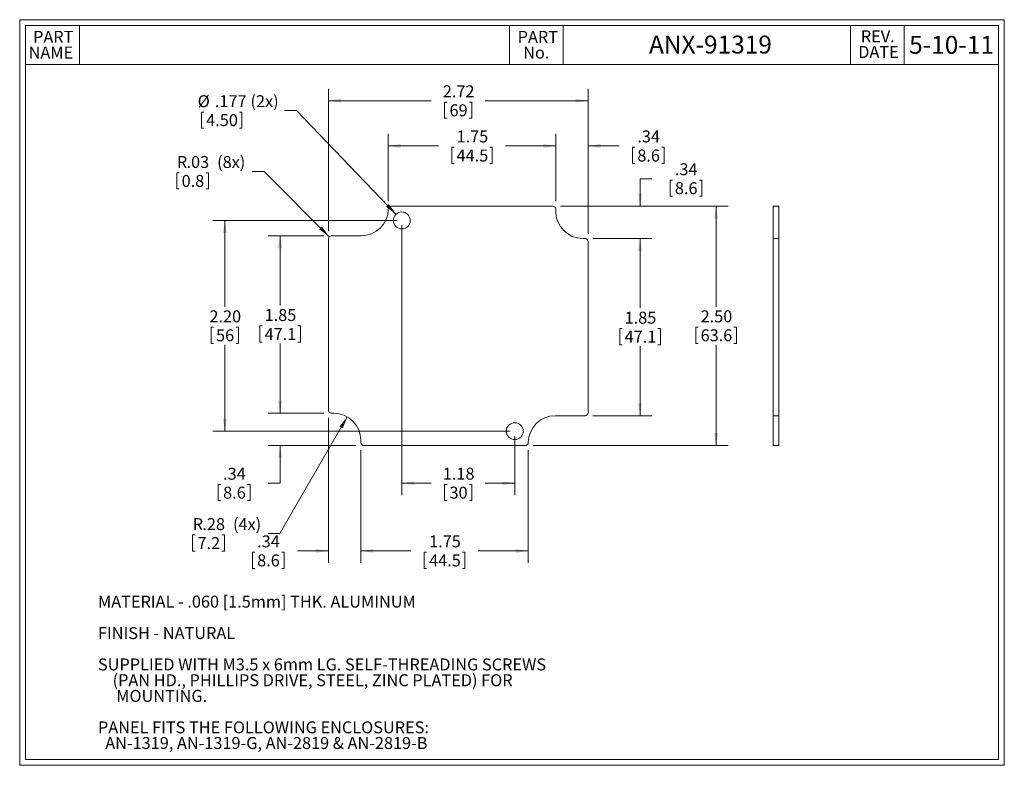
# Model space of a CAD drawing. Units: inches. Extents: x 0.3 to 10.6, y 0.4 to 8.2.
import ezdxf

# ---------------------------------------------------------------- set-up
doc = ezdxf.new("R2010")
doc.units = ezdxf.units.IN
doc.header["$MEASUREMENT"] = 0
doc.styles.add('SLDTEXTSTYLE0', font='TXT', dxfattribs={"width": 0.75})
doc.dimstyles.new('SLDDIMSTYLE0', dxfattribs={"dimtxt": 0.125, "dimasz": 0.13, "dimexe": 0, "dimexo": 0.0625, "dimgap": 0.03125, "dimtad": 0, "dimtih": 1, "dimtoh": 1, "dimrnd": 1e-09, "dimzin": 12, "dimdsep": 46, "dimtxsty": 'SLDTEXTSTYLE0', "dimsah": 1, "dimcen": 0.09, "dimadec": 0, "dimazin": 0, "dimtfac": 1, "dimtofl": 0, "dimtmove": 1, "dimatfit": 3, "dimfxl": 1, "dimtolj": 1, "dimtzin": 12, "dimarcsym": 0})
doc.dimstyles.new('SLDDIMSTYLE1', dxfattribs={"dimtxt": 0.125, "dimasz": 0.13, "dimexe": 0, "dimexo": 0.0625, "dimgap": 0.03125, "dimtad": 0, "dimtih": 1, "dimtoh": 1, "dimdec": 3, "dimrnd": 1e-09, "dimzin": 12, "dimdsep": 46, "dimtxsty": 'SLDTEXTSTYLE0', "dimsah": 1, "dimcen": 0.09, "dimadec": 0, "dimazin": 0, "dimtfac": 1, "dimtdec": 3, "dimtmove": 0, "dimatfit": 3, "dimfxl": 1, "dimtolj": 1, "dimtzin": 12, "dimarcsym": 0})
doc.dimstyles.new('SLDDIMSTYLE2', dxfattribs={"dimtxt": 0.125, "dimasz": 0.13, "dimexe": 0, "dimexo": 0.0625, "dimgap": 0.03125, "dimtad": 0, "dimtih": 1, "dimtoh": 1, "dimrnd": 1e-09, "dimzin": 12, "dimdsep": 46, "dimtxsty": 'SLDTEXTSTYLE0', "dimsah": 1, "dimcen": 0.09, "dimadec": 0, "dimazin": 0, "dimtfac": 1, "dimtofl": 0, "dimtmove": 0, "dimatfit": 3, "dimfxl": 1, "dimtolj": 1, "dimtzin": 12, "dimarcsym": 0})
doc.dimstyles.new('SLDDIMSTYLE3', dxfattribs={"dimtxt": 0.125, "dimasz": 0.13, "dimexe": 0, "dimexo": 0.0625, "dimgap": 0.03125, "dimtad": 0, "dimtih": 1, "dimtoh": 1, "dimrnd": 1e-09, "dimzin": 4, "dimdsep": 46, "dimtxsty": 'SLDTEXTSTYLE0', "dimsah": 1, "dimcen": 0.09, "dimadec": 0, "dimazin": 0, "dimtfac": 1, "dimtofl": 0, "dimtmove": 0, "dimatfit": 3, "dimfxl": 1, "dimtolj": 1, "dimtzin": 12, "dimarcsym": 0})
doc.dimstyles.new('SLDDIMSTYLE4', dxfattribs={"dimtxt": 0.125, "dimasz": 0.13, "dimexe": 0, "dimexo": 0.0625, "dimgap": 0.03125, "dimtad": 0, "dimtih": 1, "dimtoh": 1, "dimrnd": 1e-09, "dimzin": 12, "dimdsep": 46, "dimtxsty": 'SLDTEXTSTYLE0', "dimsah": 1, "dimcen": 0.09, "dimadec": 0, "dimazin": 0, "dimtfac": 1, "dimtofl": 0, "dimtmove": 0, "dimatfit": 3, "dimfxl": 1, "dimtolj": 1, "dimtzin": 12, "dimarcsym": 0})
doc.dimstyles.new('SLDDIMSTYLE5', dxfattribs={"dimtxt": 0.125, "dimasz": 0.13, "dimexe": 0, "dimexo": 0.0625, "dimgap": 0.03125, "dimtad": 0, "dimtih": 1, "dimtoh": 1, "dimrnd": 1e-09, "dimzin": 12, "dimdsep": 46, "dimtxsty": 'SLDTEXTSTYLE0', "dimsah": 1, "dimcen": 0.09, "dimadec": 0, "dimazin": 0, "dimtfac": 1, "dimtofl": 0, "dimtmove": 0, "dimatfit": 3, "dimfxl": 1, "dimtolj": 1, "dimtzin": 12, "dimarcsym": 0})

# ---------------------------------------------------------------- blocks, each defined once
blk = doc.blocks.new('SW_NOTE_0')
at = {"color": 0, "linetype": 'Continuous', "lineweight": 0, "char_height": 0.125, "attachment_point": 1, "style": 'SLDTEXTSTYLE0'}
for s, insert in [('MATERIAL - .060 [1.5mm] THK. ALUMINUM', (0, 0.161)), ('FINISH - NATURAL', (0, -0.168)), ('SUPPLIED WITH M3.5 x 6mm LG. SELF-THREADING SCREWS', (0, -0.496)), ('    (PAN HD., PHILLIPS DRIVE, STEEL, ZINC PLATED) FOR', (0, -0.661)), ('     MOUNTING.', (0, -0.825)), ('PANEL FITS THE FOLLOWING ENCLOSURES:', (0, -1.154)), ('  AN-1319, AN-1319-G, AN-2819 & AN-2819-B', (0, -1.318))]:
    blk.add_mtext(s, dxfattribs=dict(at, insert=insert))
blk = doc.blocks.new('SW_NOTE_1')
at = {"color": 0, "linetype": 'Continuous', "lineweight": 0, "char_height": 0.125, "attachment_point": 1, "style": 'SLDTEXTSTYLE0'}
for s, insert in [('PART', (0, 0.161)), ('NAME', (-0.047, -0.003))]:
    blk.add_mtext(s, dxfattribs=dict(at, insert=insert))
blk = doc.blocks.new('SW_NOTE_2')
at = {"color": 0, "linetype": 'Continuous', "lineweight": 0, "char_height": 0.125, "attachment_point": 1, "style": 'SLDTEXTSTYLE0'}
for s, insert in [('PART', (0, 0.161)), ('No.', (0.058, -0.003))]:
    blk.add_mtext(s, dxfattribs=dict(at, insert=insert))
blk = doc.blocks.new('SW_NOTE_3')
at = {"color": 0, "linetype": 'Continuous', "lineweight": 0, "char_height": 0.125, "attachment_point": 1, "style": 'SLDTEXTSTYLE0'}
for s, insert in [('REV.', (0, 0.161)), ('DATE', (-0.027, -0.003))]:
    blk.add_mtext(s, dxfattribs=dict(at, insert=insert))
blk = doc.blocks.new('*D5')
at = {"color": 7, "linetype": 'Continuous', "lineweight": 0}
for p, q in [((3.757, 4.038), (3.051, 2.817)), ((2.139, 2.802), (2.139, 2.633)), ((2.139, 2.802), (2.165, 2.802)), ((2.472, 2.802), (2.446, 2.802)), ((2.472, 2.802), (2.472, 2.633)), ((3.051, 2.817), (2.926, 2.817)), ((2.139, 2.633), (2.165, 2.633)), ((2.472, 2.633), (2.446, 2.633))]:
    blk.add_line(p, q, dxfattribs=at)
blk.add_solid([(3.757, 4.038), (3.674, 3.936), (3.709, 3.916)], dxfattribs=at)
at = {"color": 7, "linetype": 'Continuous', "lineweight": 0, "char_height": 0.125, "attachment_point": 1, "style": 'SLDTEXTSTYLE0'}
for s, insert in [(' (4x)', (2.523, 2.978)), ('R', (2.14, 2.978)), ('.28', (2.241, 2.978)), ('7.2', (2.19, 2.779))]:
    blk.add_mtext(s, dxfattribs=dict(at, insert=insert))
blk = doc.blocks.new('*D6')
at = {"color": 7, "linetype": 'Continuous', "lineweight": 0}
for p, q in [((2.231, 7.226), (2.231, 7.058)), ((2.231, 7.226), (2.256, 7.226)), ((2.655, 7.226), (2.63, 7.226)), ((2.655, 7.226), (2.655, 7.058)), ((3.225, 7.241), (3.1, 7.241)), ((4.266, 6.156), (3.225, 7.241)), ((2.231, 7.058), (2.256, 7.058)), ((2.655, 7.058), (2.63, 7.058))]:
    blk.add_line(p, q, dxfattribs=at)
blk.add_solid([(4.266, 6.156), (4.191, 6.264), (4.162, 6.236)], dxfattribs=at)
at = {"color": 7, "linetype": 'Continuous', "lineweight": 0, "char_height": 0.125, "attachment_point": 1, "style": 'SLDTEXTSTYLE0'}
for s, insert in [(' (2x)', (2.706, 7.402)), ('%%c', (2.192, 7.402)), ('.177', (2.371, 7.402)), ('4.50', (2.281, 7.204))]:
    blk.add_mtext(s, dxfattribs=dict(at, insert=insert))
blk = doc.blocks.new('*D7')
at = {"color": 7, "linetype": 'Continuous', "lineweight": 0}
for p, q in [((3.56, 5.981), (3.56, 7.469)), ((6.276, 5.953), (6.276, 7.469)), ((3.56, 7.344), (4.636, 7.344)), ((4.775, 7.329), (4.775, 7.161)), ((4.775, 7.329), (4.8, 7.329)), ((5.061, 7.329), (5.036, 7.329)), ((5.061, 7.329), (5.061, 7.161)), ((6.276, 7.344), (5.2, 7.344)), ((4.775, 7.161), (4.8, 7.161)), ((5.061, 7.161), (5.036, 7.161))]:
    blk.add_line(p, q, dxfattribs=at)
for points in [[(3.56, 7.344), (3.69, 7.324), (3.69, 7.364)], [(6.276, 7.344), (6.146, 7.364), (6.146, 7.324)]]:
    blk.add_solid(points, dxfattribs=at)
at = {"color": 7, "linetype": 'Continuous', "lineweight": 0, "char_height": 0.125, "attachment_point": 1, "style": 'SLDTEXTSTYLE0'}
for s, insert in [('2.72', (4.756, 7.505)), ('69', (4.826, 7.307))]:
    blk.add_mtext(s, dxfattribs=dict(at, insert=insert))
blk = doc.blocks.new('*D8')
at = {"color": 7, "linetype": 'Continuous', "lineweight": 0}
for p, q in [((5.988, 6.242), (7.74, 6.242)), ((7.615, 6.242), (7.615, 5.188)), ((7.403, 4.975), (7.403, 4.806)), ((7.403, 4.975), (7.428, 4.975)), ((7.827, 4.975), (7.802, 4.975)), ((7.827, 4.975), (7.827, 4.806)), ((7.403, 4.806), (7.428, 4.806)), ((7.615, 3.738), (7.615, 4.791)), ((7.827, 4.806), (7.802, 4.806)), ((5.7, 3.738), (7.74, 3.738))]:
    blk.add_line(p, q, dxfattribs=at)
for points in [[(7.615, 6.242), (7.595, 6.112), (7.635, 6.112)], [(7.615, 3.738), (7.635, 3.868), (7.595, 3.868)]]:
    blk.add_solid(points, dxfattribs=at)
at = {"color": 7, "linetype": 'Continuous', "lineweight": 0, "char_height": 0.125, "attachment_point": 1, "style": 'SLDTEXTSTYLE0'}
for s, insert in [('2.50', (7.453, 5.151)), ('63.6', (7.453, 4.953))]:
    blk.add_mtext(s, dxfattribs=dict(at, insert=insert))
blk = doc.blocks.new('*D9')
at = {"color": 7, "linetype": 'Continuous', "lineweight": 0}
for p, q in [((3.054, 4.076), (3.054, 4.326)), ((3.51, 4.076), (2.929, 4.076)), ((3.848, 3.738), (2.929, 3.738)), ((3.054, 3.344), (3.054, 3.738)), ((2.407, 3.329), (2.407, 3.161)), ((2.407, 3.329), (2.433, 3.329)), ((2.74, 3.329), (2.714, 3.329)), ((2.74, 3.329), (2.74, 3.161)), ((2.929, 3.344), (3.054, 3.344)), ((2.407, 3.161), (2.433, 3.161)), ((2.74, 3.161), (2.714, 3.161))]:
    blk.add_line(p, q, dxfattribs=at)
for points in [[(3.054, 4.076), (3.074, 4.206), (3.034, 4.206)], [(3.054, 3.738), (3.034, 3.608), (3.074, 3.608)]]:
    blk.add_solid(points, dxfattribs=at)
at = {"color": 7, "linetype": 'Continuous', "lineweight": 0, "char_height": 0.125, "attachment_point": 1, "style": 'SLDTEXTSTYLE0'}
for s, insert in [('.34', (2.458, 3.505)), ('8.6', (2.458, 3.307))]:
    blk.add_mtext(s, dxfattribs=dict(at, insert=insert))
blk = doc.blocks.new('*D10')
at = {"color": 7, "linetype": 'Continuous', "lineweight": 0}
for p, q in [((3.51, 5.931), (2.929, 5.931)), ((3.054, 5.931), (3.054, 5.202)), ((2.842, 4.989), (2.842, 4.82)), ((2.842, 4.989), (2.867, 4.989)), ((3.266, 4.989), (3.241, 4.989)), ((3.266, 4.989), (3.266, 4.82)), ((2.842, 4.82), (2.867, 4.82)), ((3.054, 4.076), (3.054, 4.805)), ((3.266, 4.82), (3.241, 4.82)), ((3.51, 4.076), (2.929, 4.076))]:
    blk.add_line(p, q, dxfattribs=at)
for points in [[(3.054, 5.931), (3.034, 5.801), (3.074, 5.801)], [(3.054, 4.076), (3.074, 4.206), (3.034, 4.206)]]:
    blk.add_solid(points, dxfattribs=at)
at = {"color": 7, "linetype": 'Continuous', "lineweight": 0, "char_height": 0.125, "attachment_point": 1, "style": 'SLDTEXTSTYLE0'}
for s, insert in [('1.85', (2.892, 5.165)), ('47.1', (2.892, 4.966))]:
    blk.add_mtext(s, dxfattribs=dict(at, insert=insert))
blk = doc.blocks.new('*D11')
at = {"color": 7, "linetype": 'Continuous', "lineweight": 0}
for p, q in [((5.938, 6.292), (5.938, 6.997)), ((6.276, 5.953), (6.276, 6.997)), ((5.938, 6.872), (5.688, 6.872)), ((6.276, 6.872), (6.601, 6.872)), ((6.74, 6.857), (6.74, 6.688)), ((6.74, 6.857), (6.765, 6.857)), ((7.072, 6.857), (7.047, 6.857)), ((7.072, 6.857), (7.072, 6.688)), ((6.74, 6.688), (6.765, 6.688)), ((7.072, 6.688), (7.047, 6.688))]:
    blk.add_line(p, q, dxfattribs=at)
for points in [[(5.938, 6.872), (5.808, 6.892), (5.808, 6.852)], [(6.276, 6.872), (6.406, 6.852), (6.406, 6.892)]]:
    blk.add_solid(points, dxfattribs=at)
at = {"color": 7, "linetype": 'Continuous', "lineweight": 0, "char_height": 0.125, "attachment_point": 1, "style": 'SLDTEXTSTYLE0'}
for s, insert in [('.34', (6.791, 7.033)), ('8.6', (6.791, 6.834))]:
    blk.add_mtext(s, dxfattribs=dict(at, insert=insert))
blk = doc.blocks.new('*D12')
at = {"color": 7, "linetype": 'Continuous', "lineweight": 0}
for p, q in [((4.186, 6.292), (4.186, 6.997)), ((5.938, 6.292), (5.938, 6.997)), ((4.186, 6.872), (4.711, 6.872)), ((4.849, 6.857), (4.849, 6.688)), ((4.849, 6.857), (4.875, 6.857)), ((5.274, 6.857), (5.249, 6.857)), ((5.274, 6.857), (5.274, 6.688)), ((5.938, 6.872), (5.413, 6.872)), ((4.849, 6.688), (4.875, 6.688)), ((5.274, 6.688), (5.249, 6.688))]:
    blk.add_line(p, q, dxfattribs=at)
for points in [[(4.186, 6.872), (4.316, 6.852), (4.316, 6.892)], [(5.938, 6.872), (5.808, 6.892), (5.808, 6.852)]]:
    blk.add_solid(points, dxfattribs=at)
at = {"color": 7, "linetype": 'Continuous', "lineweight": 0, "char_height": 0.125, "attachment_point": 1, "style": 'SLDTEXTSTYLE0'}
for s, insert in [('1.75', (4.9, 7.033)), ('44.5', (4.9, 6.834))]:
    blk.add_mtext(s, dxfattribs=dict(at, insert=insert))
blk = doc.blocks.new('*D13')
at = {"color": 7, "linetype": 'Continuous', "lineweight": 0}
for p, q in [((3.56, 4.026), (3.56, 2.51)), ((3.898, 3.688), (3.898, 2.51)), ((2.764, 2.621), (2.764, 2.452)), ((2.764, 2.621), (2.789, 2.621)), ((3.096, 2.621), (3.071, 2.621)), ((3.096, 2.621), (3.096, 2.452)), ((3.56, 2.635), (3.235, 2.635)), ((3.898, 2.635), (4.148, 2.635)), ((2.764, 2.452), (2.789, 2.452)), ((3.096, 2.452), (3.071, 2.452))]:
    blk.add_line(p, q, dxfattribs=at)
for points in [[(3.56, 2.635), (3.43, 2.655), (3.43, 2.615)], [(3.898, 2.635), (4.028, 2.615), (4.028, 2.655)]]:
    blk.add_solid(points, dxfattribs=at)
at = {"color": 7, "linetype": 'Continuous', "lineweight": 0, "char_height": 0.125, "attachment_point": 1, "style": 'SLDTEXTSTYLE0'}
for s, insert in [('.34', (2.814, 2.797)), ('8.6', (2.814, 2.598))]:
    blk.add_mtext(s, dxfattribs=dict(at, insert=insert))
blk = doc.blocks.new('*D14')
at = {"color": 7, "linetype": 'Continuous', "lineweight": 0}
for p, q in [((3.898, 3.688), (3.898, 2.51)), ((5.65, 3.688), (5.65, 2.51)), ((3.898, 2.635), (4.423, 2.635)), ((4.562, 2.621), (4.562, 2.452)), ((4.562, 2.621), (4.587, 2.621)), ((4.987, 2.621), (4.961, 2.621)), ((4.987, 2.621), (4.987, 2.452)), ((5.65, 2.635), (5.125, 2.635)), ((4.562, 2.452), (4.587, 2.452)), ((4.987, 2.452), (4.961, 2.452))]:
    blk.add_line(p, q, dxfattribs=at)
for points in [[(3.898, 2.635), (4.028, 2.615), (4.028, 2.655)], [(5.65, 2.635), (5.52, 2.655), (5.52, 2.615)]]:
    blk.add_solid(points, dxfattribs=at)
at = {"color": 7, "linetype": 'Continuous', "lineweight": 0, "char_height": 0.125, "attachment_point": 1, "style": 'SLDTEXTSTYLE0'}
for s, insert in [('1.75', (4.613, 2.797)), ('44.5', (4.613, 2.598))]:
    blk.add_mtext(s, dxfattribs=dict(at, insert=insert))
blk = doc.blocks.new('*D15')
at = {"color": 7, "linetype": 'Continuous', "lineweight": 0}
for p, q in [((6.944, 6.529), (6.819, 6.529)), ((6.819, 6.529), (6.819, 6.242)), ((7.133, 6.514), (7.133, 6.346)), ((7.133, 6.514), (7.159, 6.514)), ((7.466, 6.514), (7.44, 6.514)), ((7.466, 6.514), (7.466, 6.346)), ((7.133, 6.346), (7.159, 6.346)), ((7.466, 6.346), (7.44, 6.346)), ((5.988, 6.242), (6.944, 6.242)), ((6.326, 5.903), (6.944, 5.903)), ((6.819, 5.903), (6.819, 5.653))]:
    blk.add_line(p, q, dxfattribs=at)
for points in [[(6.819, 6.242), (6.839, 6.372), (6.799, 6.372)], [(6.819, 5.903), (6.799, 5.773), (6.839, 5.773)]]:
    blk.add_solid(points, dxfattribs=at)
at = {"color": 7, "linetype": 'Continuous', "lineweight": 0, "char_height": 0.125, "attachment_point": 1, "style": 'SLDTEXTSTYLE0'}
for s, insert in [('.34', (7.184, 6.69)), ('8.6', (7.184, 6.492))]:
    blk.add_mtext(s, dxfattribs=dict(at, insert=insert))
blk = doc.blocks.new('*D16')
at = {"color": 7, "linetype": 'Continuous', "lineweight": 0}
for p, q in [((6.326, 5.903), (6.944, 5.903)), ((6.819, 5.903), (6.819, 5.174)), ((6.607, 4.961), (6.607, 4.792)), ((6.607, 4.961), (6.632, 4.961)), ((7.032, 4.961), (7.006, 4.961)), ((7.032, 4.961), (7.032, 4.792)), ((6.607, 4.792), (6.632, 4.792)), ((6.819, 4.049), (6.819, 4.778)), ((7.032, 4.792), (7.006, 4.792)), ((6.326, 4.049), (6.944, 4.049))]:
    blk.add_line(p, q, dxfattribs=at)
for points in [[(6.819, 5.903), (6.799, 5.773), (6.839, 5.773)], [(6.819, 4.049), (6.839, 4.179), (6.799, 4.179)]]:
    blk.add_solid(points, dxfattribs=at)
at = {"color": 7, "linetype": 'Continuous', "lineweight": 0, "char_height": 0.125, "attachment_point": 1, "style": 'SLDTEXTSTYLE0'}
for s, insert in [('1.85', (6.658, 5.137)), ('47.1', (6.658, 4.939))]:
    blk.add_mtext(s, dxfattribs=dict(at, insert=insert))
blk = doc.blocks.new('*D17')
at = {"color": 7, "linetype": 'Continuous', "lineweight": 0}
for p, q in [((4.327, 6.042), (4.327, 3.219)), ((5.509, 3.837), (5.509, 3.219)), ((4.327, 3.344), (4.636, 3.344)), ((4.775, 3.329), (4.775, 3.161)), ((4.775, 3.329), (4.8, 3.329)), ((5.061, 3.329), (5.036, 3.329)), ((5.061, 3.329), (5.061, 3.161)), ((5.509, 3.344), (5.2, 3.344)), ((4.775, 3.161), (4.8, 3.161)), ((5.061, 3.161), (5.036, 3.161))]:
    blk.add_line(p, q, dxfattribs=at)
for points in [[(4.327, 3.344), (4.457, 3.324), (4.457, 3.364)], [(5.509, 3.344), (5.379, 3.364), (5.379, 3.324)]]:
    blk.add_solid(points, dxfattribs=at)
at = {"color": 7, "linetype": 'Continuous', "lineweight": 0, "char_height": 0.125, "attachment_point": 1, "style": 'SLDTEXTSTYLE0'}
for s, insert in [('1.18', (4.756, 3.505)), ('30', (4.826, 3.307))]:
    blk.add_mtext(s, dxfattribs=dict(at, insert=insert))
blk = doc.blocks.new('*D18')
at = {"color": 7, "linetype": 'Continuous', "lineweight": 0}
for p, q in [((4.277, 6.092), (2.351, 6.092)), ((2.476, 6.092), (2.476, 5.188)), ((2.333, 4.975), (2.333, 4.806)), ((2.333, 4.975), (2.359, 4.975)), ((2.619, 4.975), (2.594, 4.975)), ((2.619, 4.975), (2.619, 4.806)), ((2.333, 4.806), (2.359, 4.806)), ((2.476, 3.887), (2.476, 4.791)), ((2.619, 4.806), (2.594, 4.806)), ((5.459, 3.887), (2.351, 3.887))]:
    blk.add_line(p, q, dxfattribs=at)
for points in [[(2.476, 6.092), (2.456, 5.962), (2.496, 5.962)], [(2.476, 3.887), (2.496, 4.017), (2.456, 4.017)]]:
    blk.add_solid(points, dxfattribs=at)
at = {"color": 7, "linetype": 'Continuous', "lineweight": 0, "char_height": 0.125, "attachment_point": 1, "style": 'SLDTEXTSTYLE0'}
for s, insert in [('2.20', (2.315, 5.151)), ('56', (2.384, 4.953))]:
    blk.add_mtext(s, dxfattribs=dict(at, insert=insert))
blk = doc.blocks.new('*D19')
at = {"color": 7, "linetype": 'Continuous', "lineweight": 0}
for p, q in [((2.886, 6.605), (2.761, 6.605)), ((3.569, 5.922), (2.886, 6.605)), ((1.974, 6.59), (1.974, 6.422)), ((1.974, 6.59), (1.999, 6.59)), ((2.306, 6.59), (2.281, 6.59)), ((2.306, 6.59), (2.306, 6.422)), ((1.974, 6.422), (1.999, 6.422)), ((2.306, 6.422), (2.281, 6.422))]:
    blk.add_line(p, q, dxfattribs=at)
blk.add_solid([(3.569, 5.922), (3.491, 6.028), (3.463, 5.999)], dxfattribs=at)
at = {"color": 7, "linetype": 'Continuous', "lineweight": 0, "char_height": 0.125, "attachment_point": 1, "style": 'SLDTEXTSTYLE0'}
for s, insert in [('R', (1.974, 6.766)), ('.03', (2.075, 6.766)), (' (8x)', (2.357, 6.766)), ('0.8', (2.024, 6.568))]:
    blk.add_mtext(s, dxfattribs=dict(at, insert=insert))

msp = doc.modelspace()

# ---------------------------------------------------------------- linework, layer by layer
at = {"color": 7, "linetype": 'Continuous', "lineweight": 0}
for p, q in [((0.3299, 8.1921), (0.3299, 0.3921)), ((0.3299, 8.1921), (10.6299, 8.1921)), ((10.6299, 0.3921), (10.6299, 8.1921)), ((0.3919, 8.1301), (0.3919, 0.4541)), ((0.3919, 8.1301), (10.5679, 8.1301)), ((0.9539, 8.1301), (0.9539, 7.7241)), ((5.4539, 8.1301), (5.4539, 7.7241)), ((6.0159, 8.1301), (6.0159, 7.7241)), ((9.0209, 8.1301), (9.0209, 7.7241)), ((9.5829, 8.1301), (9.5829, 7.7241)), ((10.5679, 0.4541), (10.5679, 8.1301)), ((0.3919, 7.7241), (10.5679, 7.7241)), ((10.5679, 0.4541), (0.3919, 0.4541)), ((10.6299, 0.3921), (0.3299, 0.3921))]:
    msp.add_line(p, q, dxfattribs=at)
at = {"color": 7, "linetype": 'Continuous', "lineweight": 15}
for p, q in [((5.9067, 6.2418), (4.2167, 6.2418)), ((5.9377, 6.1866), (5.9377, 6.2108)), ((8.2128, 6.2418), (8.2719, 6.2418)), ((8.2128, 6.2108), (8.2128, 6.2418)), ((8.2128, 6.1866), (8.2128, 6.2108)), ((8.2128, 5.9032), (8.2128, 6.1866)), ((8.2719, 6.2418), (8.2719, 6.2108)), ((8.2719, 6.1866), (8.2719, 6.2108)), ((8.2719, 5.9032), (8.2719, 6.1866)), ((3.5598, 5.8997), (3.5598, 4.1074)), ((3.9023, 5.9307), (3.5908, 5.9307)), ((6.2453, 5.9032), (6.2212, 5.9032)), ((6.2763, 4.0798), (6.2763, 5.8722)), ((8.2128, 5.8722), (8.2128, 5.9032)), ((8.2128, 5.9032), (8.2719, 5.9032)), ((8.2128, 4.0798), (8.2128, 5.8722)), ((8.2719, 5.9032), (8.2719, 5.8722)), ((8.2719, 4.0798), (8.2719, 5.8722)), ((3.5908, 4.0764), (3.6149, 4.0764)), ((5.9338, 4.0488), (6.2453, 4.0488)), ((8.2128, 4.0488), (8.2128, 4.0798)), ((8.2719, 4.0488), (8.2128, 4.0488)), ((8.2128, 3.7685), (8.2128, 4.0488)), ((8.2719, 4.0798), (8.2719, 4.0488)), ((8.2719, 3.7685), (8.2719, 4.0488)), ((3.8983, 3.7929), (3.8983, 3.7688)), ((3.9293, 3.7378), (5.6193, 3.7378)), ((8.2128, 3.7378), (8.2128, 3.7685)), ((8.2719, 3.7378), (8.2128, 3.7378)), ((8.2719, 3.7685), (8.2719, 3.7378))]:
    msp.add_line(p, q, dxfattribs=at)
for centre in [(4.3275, 6.0922), (5.5086, 3.8874)]:
    msp.add_circle(centre, 0.0886, dxfattribs=at)
for centre, radius, start, end in [((3.9023, 6.2142), 0.2835, 270, 359.37304), ((4.2167, 6.2108), 0.031, 90, 179.37304), ((5.9067, 6.2108), 0.031, 0, 90), ((6.2212, 6.1866), 0.2835, 180, 270), ((3.5908, 5.8997), 0.031, 90, 180), ((6.2453, 5.8722), 0.031, 0, 90), ((3.5908, 4.1074), 0.031, 180, 270), ((3.6149, 3.7929), 0.2835, 0, 90), ((5.9338, 3.7654), 0.2835, 90, 179.37304), ((6.2453, 4.0798), 0.031, 270, 0), ((3.9293, 3.7688), 0.031, 180, 270), ((5.6193, 3.7688), 0.031, 270, 359.37304)]:
    msp.add_arc(centre, radius, start, end, dxfattribs=at)

# ---------------------------------------------------------------- block references
at = {"color": 7, "linetype": 'Continuous', "lineweight": 0}
for name, p in [('SW_NOTE_1', (0.47, 7.914)), ('SW_NOTE_2', (5.5394, 7.9136)), ('SW_NOTE_3', (9.129, 7.92)), ('SW_NOTE_0', (1.1488, 2.0058))]:
    msp.add_blockref(name, p, dxfattribs=at)

# ---------------------------------------------------------------- texts
at = {"color": 7, "linetype": 'Continuous', "lineweight": 0, "char_height": 0.1875, "attachment_point": 1, "style": 'SLDTEXTSTYLE0'}
for s, insert in [('ANX-91319', (6.9129, 8.0258)), ('5-10-11', (9.6342, 8.0229))]:
    msp.add_mtext(s, dxfattribs=dict(at, insert=insert))

# ---------------------------------------------------------------- dimensions: what is measured, and where the dimension line sits
at = {"color": 7, "linetype": 'Continuous', "lineweight": 0}
dim = msp.add_diameter_dim_2p(p1=(4.3888, 6.0282), p2=(4.2661, 6.1561), text='<> (2x)', dimstyle='SLDDIMSTYLE1', dxfattribs=at)
dim.commit()
dim.dimension.update_dxf_attribs({"geometry": '*D6', "text_midpoint": (2.6037, 7.241), "dimtype": 163})
for base, p1, p2, dimstyle, picture, middle in [((6.2763, 7.3441), (3.5598, 5.9307), (6.2763, 5.9032), 'SLDDIMSTYLE2', '*D7', (4.918, 7.3441)), ((4.1857, 6.8717), (5.9377, 6.2418), (4.1857, 6.2418), 'SLDDIMSTYLE2', '*D12', (5.0617, 6.8717)), ((6.2763, 6.8717), (5.9377, 6.2418), (6.2763, 5.9032), 'SLDDIMSTYLE4', '*D11', (6.9062, 6.8717)), ((5.5086, 3.3441), (4.3275, 6.0922), (5.5086, 3.8874), 'SLDDIMSTYLE2', '*D17', (4.918, 3.3441)), ((3.5598, 2.6355), (3.8983, 3.7378), (3.5598, 4.0764), 'SLDDIMSTYLE4', '*D13', (2.9298, 2.6355)), ((3.8983, 2.6355), (5.6503, 3.7378), (3.8983, 3.7378), 'SLDDIMSTYLE2', '*D14', (4.7743, 2.6355))]:
    dim = msp.add_linear_dim(base=base, p1=p1, p2=p2, dimstyle=dimstyle, dxfattribs=at)
    dim.commit()
    dim.dimension.update_dxf_attribs({"geometry": picture, "text_midpoint": middle, "dimtype": 160})
for center, mpoint, text, dimstyle, picture, middle in [((3.5908, 5.8997), (3.5688, 5.9217), '<> (8x)', 'SLDDIMSTYLE5', '*D19', (2.3105, 6.6051)), ((3.6149, 3.7929), (3.7566, 4.0385), '<> (4x)', 'SLDDIMSTYLE0', '*D5', (2.4763, 2.8166))]:
    dim = msp.add_radius_dim(center=center, mpoint=mpoint, text=text, dimstyle=dimstyle, dxfattribs=at)
    dim.commit()
    dim.dimension.update_dxf_attribs({"geometry": picture, "text_midpoint": middle, "dimtype": 164})
for base, p1, p2, dimstyle, picture, middle in [((6.8191, 5.9032), (5.9377, 6.2418), (6.2763, 5.9032), 'SLDDIMSTYLE4', '*D15', (6.8191, 6.5292)), ((7.6149, 6.2418), (5.6503, 3.7378), (5.9377, 6.2418), 'SLDDIMSTYLE3', '*D8', (7.6149, 4.9898)), ((2.4763, 3.8874), (4.3275, 6.0922), (5.5086, 3.8874), 'SLDDIMSTYLE3', '*D18', (2.4763, 4.9898)), ((3.054, 5.9307), (3.5598, 4.0764), (3.5598, 5.9307), 'SLDDIMSTYLE2', '*D10', (3.054, 5.0036)), ((6.8191, 5.9032), (6.2763, 4.0488), (6.2763, 5.9032), 'SLDDIMSTYLE2', '*D16', (6.8191, 4.976)), ((3.054, 3.7378), (3.5598, 4.0764), (3.8983, 3.7378), 'SLDDIMSTYLE4', '*D9', (3.054, 3.3441))]:
    dim = msp.add_linear_dim(base=base, p1=p1, p2=p2, angle=90, dimstyle=dimstyle, dxfattribs=at)
    dim.commit()
    dim.dimension.update_dxf_attribs({"geometry": picture, "text_midpoint": middle, "dimtype": 160})

doc.saveas('drawing.dxf')
